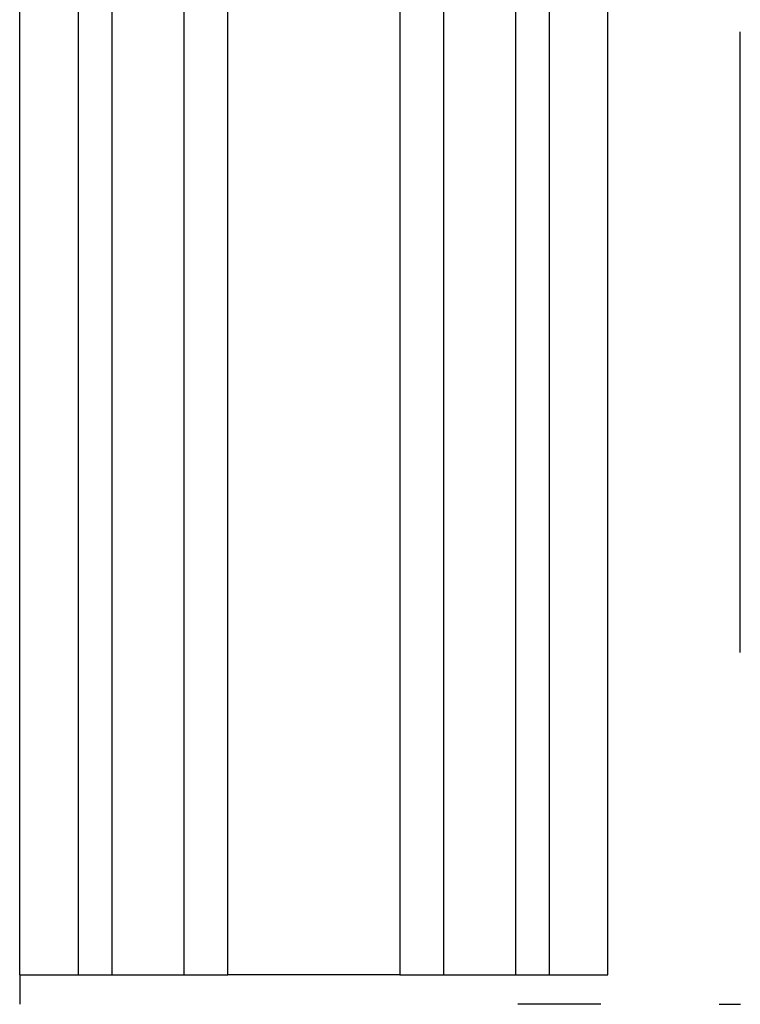
# Model space of a CAD drawing. Extents: x -84 to 147, y -90 to 62.
# Drawn here: x -65 to -62, y -23 to -19 of the extents above; entities that cross this region are included whole.
import ezdxf

# ---------------------------------------------------------------- set-up
doc = ezdxf.new("R2010")
doc.units = 0
doc.header["$LTSCALE"] = 0.25
doc.layers.get('0').update_dxf_attribs({"linetype": 'CONTINUOUS'})

msp = doc.modelspace()

# ---------------------------------------------------------------- linework, layer by layer
at = {"color": 7, "linetype": 'CONTINUOUS'}
for p, q in [((-64.6451, -22.478), (-64.6451, -18.578)), ((-64.4451, -22.478), (-64.4451, -18.578)), ((-64.3304, -22.478), (-64.3304, -18.578)), ((-64.0863, -22.478), (-64.0863, -18.578)), ((-63.938, -22.478), (-63.938, -18.578)), ((-63.3522, -18.578), (-63.3522, -22.478)), ((-63.2039, -18.578), (-63.2039, -22.478)), ((-62.9598, -18.578), (-62.9598, -22.478)), ((-62.8451, -18.578), (-62.8451, -22.478)), ((-62.6451, -22.478), (-62.6451, -18.578)), ((-62.1951, -21.3828), (-62.1951, -19.2733)), ((-64.6451, -22.478), (-64.6451, -22.578)), ((-64.4451, -22.478), (-64.3304, -22.478)), ((-64.0863, -22.478), (-63.938, -22.478)), ((-63.3522, -22.478), (-63.2039, -22.478)), ((-62.9598, -22.478), (-62.8451, -22.478))]:
    msp.add_line(p, q, dxfattribs=at)
at = {"color": 7}
for points in [[(-64.6451, -22.478, 0), (-64.6449, -22.478, 0), (-64.6448, -22.478, 0), (-64.6446, -22.478, 0), (-64.6445, -22.478, 0), (-64.6443, -22.478, 0), (-64.6441, -22.478, 0), (-64.644, -22.478, 0), (-64.6438, -22.478, 0), (-64.6436, -22.478, 0), (-64.6435, -22.478, 0), (-64.6433, -22.478, 0), (-64.6431, -22.478, 0), (-64.6429, -22.478, 0), (-64.6427, -22.478, 0), (-64.6426, -22.478, 0), (-64.6424, -22.478, 0), (-64.6422, -22.478, 0), (-64.642, -22.478, 0), (-64.6418, -22.478, 0), (-64.6416, -22.478, 0), (-64.6414, -22.478, 0), (-64.6412, -22.478, 0), (-64.641, -22.478, 0), (-64.6407, -22.478, 0), (-64.6405, -22.478, 0), (-64.6403, -22.478, 0), (-64.64, -22.478, 0), (-64.6398, -22.478, 0), (-64.6395, -22.478, 0), (-64.6393, -22.478, 0), (-64.639, -22.478, 0), (-64.6388, -22.478, 0), (-64.6385, -22.478, 0), (-64.6382, -22.478, 0), (-64.6379, -22.478, 0), (-64.6376, -22.478, 0), (-64.6373, -22.478, 0), (-64.637, -22.478, 0), (-64.6367, -22.478, 0), (-64.6363, -22.478, 0), (-64.636, -22.478, 0), (-64.6357, -22.478, 0), (-64.6353, -22.478, 0), (-64.6349, -22.478, 0), (-64.6346, -22.478, 0), (-64.6342, -22.478, 0), (-64.6338, -22.478, 0), (-64.6334, -22.478, 0), (-64.633, -22.478, 0), (-64.6325, -22.478, 0), (-64.6321, -22.478, 0), (-64.6317, -22.478, 0), (-64.6312, -22.478, 0), (-64.6307, -22.478, 0), (-64.6303, -22.478, 0), (-64.6298, -22.478, 0), (-64.6293, -22.478, 0), (-64.6287, -22.478, 0), (-64.6282, -22.478, 0), (-64.6277, -22.478, 0), (-64.6271, -22.478, 0), (-64.6266, -22.478, 0), (-64.626, -22.478, 0), (-64.6254, -22.478, 0), (-64.6248, -22.478, 0), (-64.6242, -22.478, 0), (-64.6236, -22.478, 0), (-64.6229, -22.478, 0), (-64.6223, -22.478, 0), (-64.6217, -22.478, 0), (-64.621, -22.478, 0), (-64.6203, -22.478, 0), (-64.6196, -22.478, 0), (-64.6189, -22.478, 0), (-64.6182, -22.478, 0), (-64.6175, -22.478, 0), (-64.6168, -22.478, 0), (-64.6161, -22.478, 0), (-64.6153, -22.478, 0), (-64.6146, -22.478, 0), (-64.6138, -22.478, 0), (-64.613, -22.478, 0), (-64.6123, -22.478, 0), (-64.6115, -22.478, 0), (-64.6107, -22.478, 0), (-64.6099, -22.478, 0), (-64.6091, -22.478, 0), (-64.6082, -22.478, 0), (-64.6074, -22.478, 0), (-64.6066, -22.478, 0), (-64.6057, -22.478, 0), (-64.6048, -22.478, 0), (-64.604, -22.478, 0), (-64.6031, -22.478, 0), (-64.6022, -22.478, 0), (-64.6013, -22.478, 0), (-64.6004, -22.478, 0), (-64.5995, -22.478, 0), (-64.5986, -22.478, 0), (-64.5977, -22.478, 0), (-64.5967, -22.478, 0), (-64.5958, -22.478, 0), (-64.5949, -22.478, 0), (-64.5939, -22.478, 0), (-64.5929, -22.478, 0), (-64.592, -22.478, 0), (-64.591, -22.478, 0), (-64.59, -22.478, 0), (-64.589, -22.478, 0), (-64.588, -22.478, 0), (-64.587, -22.478, 0), (-64.586, -22.478, 0), (-64.585, -22.478, 0), (-64.584, -22.478, 0), (-64.583, -22.478, 0), (-64.5819, -22.478, 0), (-64.5809, -22.478, 0), (-64.5798, -22.478, 0), (-64.5788, -22.478, 0), (-64.5777, -22.478, 0), (-64.5767, -22.478, 0), (-64.5756, -22.478, 0), (-64.5745, -22.478, 0), (-64.5734, -22.478, 0), (-64.5724, -22.478, 0), (-64.5713, -22.478, 0), (-64.5702, -22.478, 0), (-64.5691, -22.478, 0), (-64.568, -22.478, 0), (-64.5668, -22.478, 0), (-64.5657, -22.478, 0), (-64.5646, -22.478, 0), (-64.5635, -22.478, 0), (-64.5623, -22.478, 0), (-64.5612, -22.478, 0), (-64.56, -22.478, 0), (-64.5589, -22.478, 0), (-64.5577, -22.478, 0), (-64.5565, -22.478, 0), (-64.5554, -22.478, 0), (-64.5542, -22.478, 0), (-64.553, -22.478, 0), (-64.5518, -22.478, 0), (-64.5506, -22.478, 0), (-64.5495, -22.478, 0), (-64.5482, -22.478, 0), (-64.547, -22.478, 0), (-64.5458, -22.478, 0), (-64.5446, -22.478, 0), (-64.5434, -22.478, 0), (-64.5422, -22.478, 0), (-64.5409, -22.478, 0), (-64.5397, -22.478, 0), (-64.5385, -22.478, 0), (-64.5372, -22.478, 0), (-64.536, -22.478, 0), (-64.5347, -22.478, 0), (-64.5335, -22.478, 0), (-64.5322, -22.478, 0), (-64.5309, -22.478, 0), (-64.5297, -22.478, 0), (-64.5284, -22.478, 0), (-64.5271, -22.478, 0), (-64.5258, -22.478, 0), (-64.5246, -22.478, 0), (-64.5233, -22.478, 0), (-64.522, -22.478, 0), (-64.5207, -22.478, 0), (-64.5194, -22.478, 0), (-64.5181, -22.478, 0), (-64.5167, -22.478, 0), (-64.5154, -22.478, 0), (-64.5141, -22.478, 0), (-64.5128, -22.478, 0), (-64.5115, -22.478, 0), (-64.5101, -22.478, 0), (-64.5088, -22.478, 0), (-64.5075, -22.478, 0), (-64.5061, -22.478, 0), (-64.5048, -22.478, 0), (-64.5034, -22.478, 0), (-64.5021, -22.478, 0), (-64.5007, -22.478, 0), (-64.4994, -22.478, 0), (-64.498, -22.478, 0), (-64.4967, -22.478, 0), (-64.4953, -22.478, 0), (-64.494, -22.478, 0), (-64.4926, -22.478, 0), (-64.4912, -22.478, 0), (-64.4898, -22.478, 0), (-64.4885, -22.478, 0), (-64.4871, -22.478, 0), (-64.4857, -22.478, 0), (-64.4843, -22.478, 0), (-64.4829, -22.478, 0), (-64.4816, -22.478, 0), (-64.4802, -22.478, 0), (-64.4788, -22.478, 0), (-64.4774, -22.478, 0), (-64.476, -22.478, 0), (-64.4746, -22.478, 0), (-64.4732, -22.478, 0), (-64.4718, -22.478, 0), (-64.4704, -22.478, 0), (-64.469, -22.478, 0), (-64.4676, -22.478, 0), (-64.4662, -22.478, 0), (-64.4648, -22.478, 0), (-64.4634, -22.478, 0), (-64.462, -22.478, 0), (-64.4606, -22.478, 0), (-64.4592, -22.478, 0), (-64.4578, -22.478, 0), (-64.4564, -22.478, 0), (-64.455, -22.478, 0), (-64.4536, -22.478, 0), (-64.4522, -22.478, 0), (-64.4507, -22.478, 0), (-64.4493, -22.478, 0), (-64.4479, -22.478, 0), (-64.4465, -22.478, 0), (-64.4451, -22.478, 0)], [(-64.3304, -22.478, 0), (-64.3289, -22.478, 0), (-64.3274, -22.478, 0), (-64.3258, -22.478, 0), (-64.3243, -22.478, 0), (-64.3228, -22.478, 0), (-64.3213, -22.478, 0), (-64.3198, -22.478, 0), (-64.3183, -22.478, 0), (-64.3167, -22.478, 0), (-64.3152, -22.478, 0), (-64.3137, -22.478, 0), (-64.3122, -22.478, 0), (-64.3107, -22.478, 0), (-64.3092, -22.478, 0), (-64.3077, -22.478, 0), (-64.3061, -22.478, 0), (-64.3046, -22.478, 0), (-64.3031, -22.478, 0), (-64.3016, -22.478, 0), (-64.3001, -22.478, 0), (-64.2986, -22.478, 0), (-64.2971, -22.478, 0), (-64.2956, -22.478, 0), (-64.2941, -22.478, 0), (-64.2926, -22.478, 0), (-64.2911, -22.478, 0), (-64.2896, -22.478, 0), (-64.2881, -22.478, 0), (-64.2866, -22.478, 0), (-64.2851, -22.478, 0), (-64.2836, -22.478, 0), (-64.2821, -22.478, 0), (-64.2807, -22.478, 0), (-64.2792, -22.478, 0), (-64.2777, -22.478, 0), (-64.2762, -22.478, 0), (-64.2747, -22.478, 0), (-64.2733, -22.478, 0), (-64.2718, -22.478, 0), (-64.2703, -22.478, 0), (-64.2688, -22.478, 0), (-64.2674, -22.478, 0), (-64.2659, -22.478, 0), (-64.2644, -22.478, 0), (-64.263, -22.478, 0), (-64.2615, -22.478, 0), (-64.2601, -22.478, 0), (-64.2586, -22.478, 0), (-64.2572, -22.478, 0), (-64.2557, -22.478, 0), (-64.2543, -22.478, 0), (-64.2528, -22.478, 0), (-64.2514, -22.478, 0), (-64.25, -22.478, 0), (-64.2485, -22.478, 0), (-64.2471, -22.478, 0), (-64.2457, -22.478, 0), (-64.2443, -22.478, 0), (-64.2428, -22.478, 0), (-64.2414, -22.478, 0), (-64.24, -22.478, 0), (-64.2386, -22.478, 0), (-64.2372, -22.478, 0), (-64.2358, -22.478, 0), (-64.2344, -22.478, 0), (-64.233, -22.478, 0), (-64.2316, -22.478, 0), (-64.2302, -22.478, 0), (-64.2288, -22.478, 0), (-64.2275, -22.478, 0), (-64.2261, -22.478, 0), (-64.2247, -22.478, 0), (-64.2233, -22.478, 0), (-64.222, -22.478, 0), (-64.2206, -22.478, 0), (-64.2193, -22.478, 0), (-64.2179, -22.478, 0), (-64.2166, -22.478, 0), (-64.2152, -22.478, 0), (-64.2139, -22.478, 0), (-64.2125, -22.478, 0), (-64.2112, -22.478, 0), (-64.2099, -22.478, 0), (-64.2086, -22.478, 0), (-64.2072, -22.478, 0), (-64.2059, -22.478, 0), (-64.2046, -22.478, 0), (-64.2033, -22.478, 0), (-64.202, -22.478, 0), (-64.2007, -22.478, 0), (-64.1994, -22.478, 0), (-64.1981, -22.478, 0), (-64.1968, -22.478, 0), (-64.1956, -22.478, 0), (-64.1943, -22.478, 0), (-64.193, -22.478, 0), (-64.1917, -22.478, 0), (-64.1905, -22.478, 0), (-64.1892, -22.478, 0), (-64.188, -22.478, 0), (-64.1867, -22.478, 0), (-64.1855, -22.478, 0), (-64.1842, -22.478, 0), (-64.183, -22.478, 0), (-64.1818, -22.478, 0), (-64.1806, -22.478, 0), (-64.1793, -22.478, 0), (-64.1781, -22.478, 0), (-64.1769, -22.478, 0), (-64.1757, -22.478, 0), (-64.1745, -22.478, 0), (-64.1733, -22.478, 0), (-64.1721, -22.478, 0), (-64.1709, -22.478, 0), (-64.1698, -22.478, 0), (-64.1686, -22.478, 0), (-64.1674, -22.478, 0), (-64.1663, -22.478, 0), (-64.1651, -22.478, 0), (-64.164, -22.478, 0), (-64.1628, -22.478, 0), (-64.1617, -22.478, 0), (-64.1606, -22.478, 0), (-64.1594, -22.478, 0), (-64.1583, -22.478, 0), (-64.1572, -22.478, 0), (-64.1561, -22.478, 0), (-64.155, -22.478, 0), (-64.1539, -22.478, 0), (-64.1528, -22.478, 0), (-64.1517, -22.478, 0), (-64.1507, -22.478, 0), (-64.1496, -22.478, 0), (-64.1486, -22.478, 0), (-64.1475, -22.478, 0), (-64.1465, -22.478, 0), (-64.1454, -22.478, 0), (-64.1444, -22.478, 0), (-64.1434, -22.478, 0), (-64.1424, -22.478, 0), (-64.1414, -22.478, 0), (-64.1404, -22.478, 0), (-64.1394, -22.478, 0), (-64.1384, -22.478, 0), (-64.1374, -22.478, 0), (-64.1365, -22.478, 0), (-64.1355, -22.478, 0), (-64.1346, -22.478, 0), (-64.1336, -22.478, 0), (-64.1327, -22.478, 0), (-64.1318, -22.478, 0), (-64.1309, -22.478, 0), (-64.1299, -22.478, 0), (-64.1291, -22.478, 0), (-64.1282, -22.478, 0), (-64.1273, -22.478, 0), (-64.1264, -22.478, 0), (-64.1256, -22.478, 0), (-64.1247, -22.478, 0), (-64.1239, -22.478, 0), (-64.1231, -22.478, 0), (-64.1222, -22.478, 0), (-64.1214, -22.478, 0), (-64.1206, -22.478, 0), (-64.1198, -22.478, 0), (-64.1191, -22.478, 0), (-64.1183, -22.478, 0), (-64.1175, -22.478, 0), (-64.1168, -22.478, 0), (-64.116, -22.478, 0), (-64.1153, -22.478, 0), (-64.1146, -22.478, 0), (-64.1139, -22.478, 0), (-64.1132, -22.478, 0), (-64.1125, -22.478, 0), (-64.1118, -22.478, 0), (-64.1111, -22.478, 0), (-64.1105, -22.478, 0), (-64.1098, -22.478, 0), (-64.1092, -22.478, 0), (-64.1085, -22.478, 0), (-64.1079, -22.478, 0), (-64.1073, -22.478, 0), (-64.1066, -22.478, 0), (-64.106, -22.478, 0), (-64.1054, -22.478, 0), (-64.1048, -22.478, 0), (-64.1042, -22.478, 0), (-64.1037, -22.478, 0), (-64.1031, -22.478, 0), (-64.1025, -22.478, 0), (-64.1019, -22.478, 0), (-64.1014, -22.478, 0), (-64.1008, -22.478, 0), (-64.1003, -22.478, 0), (-64.0997, -22.478, 0), (-64.0992, -22.478, 0), (-64.0987, -22.478, 0), (-64.0981, -22.478, 0), (-64.0976, -22.478, 0), (-64.0971, -22.478, 0), (-64.0966, -22.478, 0), (-64.096, -22.478, 0), (-64.0955, -22.478, 0), (-64.095, -22.478, 0), (-64.0945, -22.478, 0), (-64.094, -22.478, 0), (-64.0935, -22.478, 0), (-64.093, -22.478, 0), (-64.0926, -22.478, 0), (-64.0921, -22.478, 0), (-64.0916, -22.478, 0), (-64.0911, -22.478, 0), (-64.0906, -22.478, 0), (-64.0901, -22.478, 0), (-64.0896, -22.478, 0), (-64.0892, -22.478, 0), (-64.0887, -22.478, 0), (-64.0882, -22.478, 0), (-64.0877, -22.478, 0), (-64.0873, -22.478, 0), (-64.0868, -22.478, 0), (-64.0863, -22.478, 0)], [(-63.6451, -22.478, 0), (-63.6469, -22.478, 0), (-63.6487, -22.478, 0), (-63.6506, -22.478, 0), (-63.6524, -22.478, 0), (-63.6542, -22.478, 0), (-63.656, -22.478, 0), (-63.6579, -22.478, 0), (-63.6597, -22.478, 0), (-63.6615, -22.478, 0), (-63.6633, -22.478, 0), (-63.6651, -22.478, 0), (-63.6669, -22.478, 0), (-63.6688, -22.478, 0), (-63.6706, -22.478, 0), (-63.6724, -22.478, 0), (-63.6742, -22.478, 0), (-63.676, -22.478, 0), (-63.6778, -22.478, 0), (-63.6796, -22.478, 0), (-63.6814, -22.478, 0), (-63.6832, -22.478, 0), (-63.6851, -22.478, 0), (-63.6869, -22.478, 0), (-63.6887, -22.478, 0), (-63.6905, -22.478, 0), (-63.6923, -22.478, 0), (-63.6941, -22.478, 0), (-63.6958, -22.478, 0), (-63.6976, -22.478, 0), (-63.6994, -22.478, 0), (-63.7012, -22.478, 0), (-63.703, -22.478, 0), (-63.7048, -22.478, 0), (-63.7066, -22.478, 0), (-63.7084, -22.478, 0), (-63.7101, -22.478, 0), (-63.7119, -22.478, 0), (-63.7137, -22.478, 0), (-63.7154, -22.478, 0), (-63.7172, -22.478, 0), (-63.719, -22.478, 0), (-63.7207, -22.478, 0), (-63.7225, -22.478, 0), (-63.7243, -22.478, 0), (-63.726, -22.478, 0), (-63.7278, -22.478, 0), (-63.7295, -22.478, 0), (-63.7312, -22.478, 0), (-63.733, -22.478, 0), (-63.7347, -22.478, 0), (-63.7365, -22.478, 0), (-63.7382, -22.478, 0), (-63.7399, -22.478, 0), (-63.7416, -22.478, 0), (-63.7433, -22.478, 0), (-63.7451, -22.478, 0), (-63.7468, -22.478, 0), (-63.7485, -22.478, 0), (-63.7502, -22.478, 0), (-63.7519, -22.478, 0), (-63.7536, -22.478, 0), (-63.7553, -22.478, 0), (-63.7569, -22.478, 0), (-63.7586, -22.478, 0), (-63.7603, -22.478, 0), (-63.762, -22.478, 0), (-63.7636, -22.478, 0), (-63.7653, -22.478, 0), (-63.767, -22.478, 0), (-63.7686, -22.478, 0), (-63.7703, -22.478, 0), (-63.7719, -22.478, 0), (-63.7736, -22.478, 0), (-63.7752, -22.478, 0), (-63.7768, -22.478, 0), (-63.7785, -22.478, 0), (-63.7801, -22.478, 0), (-63.7817, -22.478, 0), (-63.7833, -22.478, 0), (-63.7849, -22.478, 0), (-63.7865, -22.478, 0), (-63.7881, -22.478, 0), (-63.7897, -22.478, 0), (-63.7913, -22.478, 0), (-63.7929, -22.478, 0), (-63.7945, -22.478, 0), (-63.7961, -22.478, 0), (-63.7976, -22.478, 0), (-63.7992, -22.478, 0), (-63.8007, -22.478, 0), (-63.8023, -22.478, 0), (-63.8038, -22.478, 0), (-63.8054, -22.478, 0), (-63.8069, -22.478, 0), (-63.8085, -22.478, 0), (-63.81, -22.478, 0), (-63.8115, -22.478, 0), (-63.813, -22.478, 0), (-63.8145, -22.478, 0), (-63.816, -22.478, 0), (-63.8175, -22.478, 0), (-63.819, -22.478, 0), (-63.8205, -22.478, 0), (-63.822, -22.478, 0), (-63.8235, -22.478, 0), (-63.8249, -22.478, 0), (-63.8264, -22.478, 0), (-63.8278, -22.478, 0), (-63.8293, -22.478, 0), (-63.8307, -22.478, 0), (-63.8322, -22.478, 0), (-63.8336, -22.478, 0), (-63.835, -22.478, 0), (-63.8364, -22.478, 0), (-63.8379, -22.478, 0), (-63.8393, -22.478, 0), (-63.8407, -22.478, 0), (-63.8421, -22.478, 0), (-63.8434, -22.478, 0), (-63.8448, -22.478, 0), (-63.8462, -22.478, 0), (-63.8476, -22.478, 0), (-63.8489, -22.478, 0), (-63.8503, -22.478, 0), (-63.8516, -22.478, 0), (-63.8529, -22.478, 0), (-63.8543, -22.478, 0), (-63.8556, -22.478, 0), (-63.8569, -22.478, 0), (-63.8582, -22.478, 0), (-63.8595, -22.478, 0), (-63.8608, -22.478, 0), (-63.8621, -22.478, 0), (-63.8633, -22.478, 0), (-63.8646, -22.478, 0), (-63.8658, -22.478, 0), (-63.8671, -22.478, 0), (-63.8683, -22.478, 0), (-63.8695, -22.478, 0), (-63.8707, -22.478, 0), (-63.8719, -22.478, 0), (-63.8731, -22.478, 0), (-63.8743, -22.478, 0), (-63.8755, -22.478, 0), (-63.8767, -22.478, 0), (-63.8778, -22.478, 0), (-63.879, -22.478, 0), (-63.8801, -22.478, 0), (-63.8812, -22.478, 0), (-63.8824, -22.478, 0), (-63.8835, -22.478, 0), (-63.8846, -22.478, 0), (-63.8856, -22.478, 0), (-63.8867, -22.478, 0), (-63.8878, -22.478, 0), (-63.8888, -22.478, 0), (-63.8899, -22.478, 0), (-63.8909, -22.478, 0), (-63.8919, -22.478, 0), (-63.8929, -22.478, 0), (-63.8939, -22.478, 0), (-63.8949, -22.478, 0), (-63.8959, -22.478, 0), (-63.8968, -22.478, 0), (-63.8978, -22.478, 0), (-63.8987, -22.478, 0), (-63.8996, -22.478, 0), (-63.9006, -22.478, 0), (-63.9014, -22.478, 0), (-63.9023, -22.478, 0), (-63.9032, -22.478, 0), (-63.9041, -22.478, 0), (-63.9049, -22.478, 0), (-63.9058, -22.478, 0), (-63.9066, -22.478, 0), (-63.9074, -22.478, 0), (-63.9082, -22.478, 0), (-63.909, -22.478, 0), (-63.9098, -22.478, 0), (-63.9106, -22.478, 0), (-63.9114, -22.478, 0), (-63.9121, -22.478, 0), (-63.9129, -22.478, 0), (-63.9136, -22.478, 0), (-63.9143, -22.478, 0), (-63.9151, -22.478, 0), (-63.9158, -22.478, 0), (-63.9165, -22.478, 0), (-63.9172, -22.478, 0), (-63.9179, -22.478, 0), (-63.9186, -22.478, 0), (-63.9193, -22.478, 0), (-63.9199, -22.478, 0), (-63.9206, -22.478, 0), (-63.9213, -22.478, 0), (-63.9219, -22.478, 0), (-63.9226, -22.478, 0), (-63.9232, -22.478, 0), (-63.9238, -22.478, 0), (-63.9245, -22.478, 0), (-63.9251, -22.478, 0), (-63.9257, -22.478, 0), (-63.9263, -22.478, 0), (-63.9269, -22.478, 0), (-63.9275, -22.478, 0), (-63.9281, -22.478, 0), (-63.9287, -22.478, 0), (-63.9293, -22.478, 0), (-63.9299, -22.478, 0), (-63.9305, -22.478, 0), (-63.9311, -22.478, 0), (-63.9317, -22.478, 0), (-63.9323, -22.478, 0), (-63.9328, -22.478, 0), (-63.9334, -22.478, 0), (-63.934, -22.478, 0), (-63.9346, -22.478, 0), (-63.9351, -22.478, 0), (-63.9357, -22.478, 0), (-63.9363, -22.478, 0), (-63.9369, -22.478, 0), (-63.9374, -22.478, 0), (-63.938, -22.478, 0)], [(-63.3522, -22.478, 0), (-63.3528, -22.478, 0), (-63.3534, -22.478, 0), (-63.3539, -22.478, 0), (-63.3545, -22.478, 0), (-63.3551, -22.478, 0), (-63.3556, -22.478, 0), (-63.3562, -22.478, 0), (-63.3568, -22.478, 0), (-63.3574, -22.478, 0), (-63.3579, -22.478, 0), (-63.3585, -22.478, 0), (-63.3591, -22.478, 0), (-63.3597, -22.478, 0), (-63.3603, -22.478, 0), (-63.3609, -22.478, 0), (-63.3615, -22.478, 0), (-63.3621, -22.478, 0), (-63.3627, -22.478, 0), (-63.3633, -22.478, 0), (-63.3639, -22.478, 0), (-63.3645, -22.478, 0), (-63.3651, -22.478, 0), (-63.3658, -22.478, 0), (-63.3664, -22.478, 0), (-63.367, -22.478, 0), (-63.3677, -22.478, 0), (-63.3683, -22.478, 0), (-63.369, -22.478, 0), (-63.3696, -22.478, 0), (-63.3703, -22.478, 0), (-63.371, -22.478, 0), (-63.3716, -22.478, 0), (-63.3723, -22.478, 0), (-63.373, -22.478, 0), (-63.3737, -22.478, 0), (-63.3744, -22.478, 0), (-63.3751, -22.478, 0), (-63.3759, -22.478, 0), (-63.3766, -22.478, 0), (-63.3773, -22.478, 0), (-63.3781, -22.478, 0), (-63.3789, -22.478, 0), (-63.3796, -22.478, 0), (-63.3804, -22.478, 0), (-63.3812, -22.478, 0), (-63.382, -22.478, 0), (-63.3828, -22.478, 0), (-63.3836, -22.478, 0), (-63.3844, -22.478, 0), (-63.3853, -22.478, 0), (-63.3861, -22.478, 0), (-63.387, -22.478, 0), (-63.3879, -22.478, 0), (-63.3888, -22.478, 0), (-63.3897, -22.478, 0), (-63.3906, -22.478, 0), (-63.3915, -22.478, 0), (-63.3924, -22.478, 0), (-63.3934, -22.478, 0), (-63.3943, -22.478, 0), (-63.3953, -22.478, 0), (-63.3963, -22.478, 0), (-63.3973, -22.478, 0), (-63.3983, -22.478, 0), (-63.3993, -22.478, 0), (-63.4003, -22.478, 0), (-63.4014, -22.478, 0), (-63.4024, -22.478, 0), (-63.4035, -22.478, 0), (-63.4046, -22.478, 0), (-63.4057, -22.478, 0), (-63.4068, -22.478, 0), (-63.4079, -22.478, 0), (-63.409, -22.478, 0), (-63.4101, -22.478, 0), (-63.4112, -22.478, 0), (-63.4124, -22.478, 0), (-63.4135, -22.478, 0), (-63.4147, -22.478, 0), (-63.4159, -22.478, 0), (-63.4171, -22.478, 0), (-63.4183, -22.478, 0), (-63.4195, -22.478, 0), (-63.4207, -22.478, 0), (-63.4219, -22.478, 0), (-63.4231, -22.478, 0), (-63.4244, -22.478, 0), (-63.4256, -22.478, 0), (-63.4269, -22.478, 0), (-63.4282, -22.478, 0), (-63.4294, -22.478, 0), (-63.4307, -22.478, 0), (-63.432, -22.478, 0), (-63.4333, -22.478, 0), (-63.4346, -22.478, 0), (-63.436, -22.478, 0), (-63.4373, -22.478, 0), (-63.4386, -22.478, 0), (-63.44, -22.478, 0), (-63.4413, -22.478, 0), (-63.4427, -22.478, 0), (-63.444, -22.478, 0), (-63.4454, -22.478, 0), (-63.4468, -22.478, 0), (-63.4482, -22.478, 0), (-63.4496, -22.478, 0), (-63.4509, -22.478, 0), (-63.4524, -22.478, 0), (-63.4538, -22.478, 0), (-63.4552, -22.478, 0), (-63.4566, -22.478, 0), (-63.458, -22.478, 0), (-63.4595, -22.478, 0), (-63.4609, -22.478, 0), (-63.4624, -22.478, 0), (-63.4638, -22.478, 0), (-63.4653, -22.478, 0), (-63.4668, -22.478, 0), (-63.4682, -22.478, 0), (-63.4697, -22.478, 0), (-63.4712, -22.478, 0), (-63.4727, -22.478, 0), (-63.4742, -22.478, 0), (-63.4757, -22.478, 0), (-63.4772, -22.478, 0), (-63.4787, -22.478, 0), (-63.4802, -22.478, 0), (-63.4818, -22.478, 0), (-63.4833, -22.478, 0), (-63.4848, -22.478, 0), (-63.4864, -22.478, 0), (-63.4879, -22.478, 0), (-63.4895, -22.478, 0), (-63.491, -22.478, 0), (-63.4926, -22.478, 0), (-63.4942, -22.478, 0), (-63.4957, -22.478, 0), (-63.4973, -22.478, 0), (-63.4989, -22.478, 0), (-63.5005, -22.478, 0), (-63.5021, -22.478, 0), (-63.5037, -22.478, 0), (-63.5053, -22.478, 0), (-63.5069, -22.478, 0), (-63.5085, -22.478, 0), (-63.5101, -22.478, 0), (-63.5118, -22.478, 0), (-63.5134, -22.478, 0), (-63.515, -22.478, 0), (-63.5166, -22.478, 0), (-63.5183, -22.478, 0), (-63.5199, -22.478, 0), (-63.5216, -22.478, 0), (-63.5232, -22.478, 0), (-63.5249, -22.478, 0), (-63.5266, -22.478, 0), (-63.5282, -22.478, 0), (-63.5299, -22.478, 0), (-63.5316, -22.478, 0), (-63.5333, -22.478, 0), (-63.535, -22.478, 0), (-63.5366, -22.478, 0), (-63.5383, -22.478, 0), (-63.54, -22.478, 0), (-63.5417, -22.478, 0), (-63.5434, -22.478, 0), (-63.5452, -22.478, 0), (-63.5469, -22.478, 0), (-63.5486, -22.478, 0), (-63.5503, -22.478, 0), (-63.552, -22.478, 0), (-63.5538, -22.478, 0), (-63.5555, -22.478, 0), (-63.5572, -22.478, 0), (-63.559, -22.478, 0), (-63.5607, -22.478, 0), (-63.5625, -22.478, 0), (-63.5642, -22.478, 0), (-63.566, -22.478, 0), (-63.5677, -22.478, 0), (-63.5695, -22.478, 0), (-63.5712, -22.478, 0), (-63.573, -22.478, 0), (-63.5748, -22.478, 0), (-63.5765, -22.478, 0), (-63.5783, -22.478, 0), (-63.5801, -22.478, 0), (-63.5819, -22.478, 0), (-63.5836, -22.478, 0), (-63.5854, -22.478, 0), (-63.5872, -22.478, 0), (-63.589, -22.478, 0), (-63.5908, -22.478, 0), (-63.5926, -22.478, 0), (-63.5944, -22.478, 0), (-63.5962, -22.478, 0), (-63.598, -22.478, 0), (-63.5998, -22.478, 0), (-63.6016, -22.478, 0), (-63.6034, -22.478, 0), (-63.6052, -22.478, 0), (-63.607, -22.478, 0), (-63.6088, -22.478, 0), (-63.6106, -22.478, 0), (-63.6124, -22.478, 0), (-63.6142, -22.478, 0), (-63.616, -22.478, 0), (-63.6178, -22.478, 0), (-63.6196, -22.478, 0), (-63.6215, -22.478, 0), (-63.6233, -22.478, 0), (-63.6251, -22.478, 0), (-63.6269, -22.478, 0), (-63.6287, -22.478, 0), (-63.6305, -22.478, 0), (-63.6324, -22.478, 0), (-63.6342, -22.478, 0), (-63.636, -22.478, 0), (-63.6378, -22.478, 0), (-63.6396, -22.478, 0), (-63.6415, -22.478, 0), (-63.6433, -22.478, 0), (-63.6451, -22.478, 0)], [(-63.2039, -22.478, 0), (-63.2034, -22.478, 0), (-63.2029, -22.478, 0), (-63.2025, -22.478, 0), (-63.202, -22.478, 0), (-63.2015, -22.478, 0), (-63.201, -22.478, 0), (-63.2006, -22.478, 0), (-63.2001, -22.478, 0), (-63.1996, -22.478, 0), (-63.1991, -22.478, 0), (-63.1986, -22.478, 0), (-63.1982, -22.478, 0), (-63.1977, -22.478, 0), (-63.1972, -22.478, 0), (-63.1967, -22.478, 0), (-63.1962, -22.478, 0), (-63.1957, -22.478, 0), (-63.1952, -22.478, 0), (-63.1947, -22.478, 0), (-63.1942, -22.478, 0), (-63.1937, -22.478, 0), (-63.1931, -22.478, 0), (-63.1926, -22.478, 0), (-63.1921, -22.478, 0), (-63.1916, -22.478, 0), (-63.191, -22.478, 0), (-63.1905, -22.478, 0), (-63.1899, -22.478, 0), (-63.1894, -22.478, 0), (-63.1888, -22.478, 0), (-63.1883, -22.478, 0), (-63.1877, -22.478, 0), (-63.1871, -22.478, 0), (-63.1866, -22.478, 0), (-63.186, -22.478, 0), (-63.1854, -22.478, 0), (-63.1848, -22.478, 0), (-63.1842, -22.478, 0), (-63.1836, -22.478, 0), (-63.183, -22.478, 0), (-63.1823, -22.478, 0), (-63.1817, -22.478, 0), (-63.1811, -22.478, 0), (-63.1804, -22.478, 0), (-63.1798, -22.478, 0), (-63.1791, -22.478, 0), (-63.1784, -22.478, 0), (-63.1777, -22.478, 0), (-63.177, -22.478, 0), (-63.1763, -22.478, 0), (-63.1756, -22.478, 0), (-63.1749, -22.478, 0), (-63.1742, -22.478, 0), (-63.1734, -22.478, 0), (-63.1727, -22.478, 0), (-63.1719, -22.478, 0), (-63.1712, -22.478, 0), (-63.1704, -22.478, 0), (-63.1696, -22.478, 0), (-63.1688, -22.478, 0), (-63.168, -22.478, 0), (-63.1672, -22.478, 0), (-63.1663, -22.478, 0), (-63.1655, -22.478, 0), (-63.1646, -22.478, 0), (-63.1638, -22.478, 0), (-63.1629, -22.478, 0), (-63.162, -22.478, 0), (-63.1612, -22.478, 0), (-63.1603, -22.478, 0), (-63.1594, -22.478, 0), (-63.1584, -22.478, 0), (-63.1575, -22.478, 0), (-63.1566, -22.478, 0), (-63.1557, -22.478, 0), (-63.1547, -22.478, 0), (-63.1538, -22.478, 0), (-63.1528, -22.478, 0), (-63.1518, -22.478, 0), (-63.1508, -22.478, 0), (-63.1499, -22.478, 0), (-63.1489, -22.478, 0), (-63.1479, -22.478, 0), (-63.1468, -22.478, 0), (-63.1458, -22.478, 0), (-63.1448, -22.478, 0), (-63.1438, -22.478, 0), (-63.1427, -22.478, 0), (-63.1417, -22.478, 0), (-63.1406, -22.478, 0), (-63.1395, -22.478, 0), (-63.1385, -22.478, 0), (-63.1374, -22.478, 0), (-63.1363, -22.478, 0), (-63.1352, -22.478, 0), (-63.1341, -22.478, 0), (-63.133, -22.478, 0), (-63.1319, -22.478, 0), (-63.1308, -22.478, 0), (-63.1297, -22.478, 0), (-63.1285, -22.478, 0), (-63.1274, -22.478, 0), (-63.1262, -22.478, 0), (-63.1251, -22.478, 0), (-63.1239, -22.478, 0), (-63.1228, -22.478, 0), (-63.1216, -22.478, 0), (-63.1204, -22.478, 0), (-63.1193, -22.478, 0), (-63.1181, -22.478, 0), (-63.1169, -22.478, 0), (-63.1157, -22.478, 0), (-63.1145, -22.478, 0), (-63.1133, -22.478, 0), (-63.1121, -22.478, 0), (-63.1109, -22.478, 0), (-63.1097, -22.478, 0), (-63.1084, -22.478, 0), (-63.1072, -22.478, 0), (-63.106, -22.478, 0), (-63.1047, -22.478, 0), (-63.1035, -22.478, 0), (-63.1022, -22.478, 0), (-63.101, -22.478, 0), (-63.0997, -22.478, 0), (-63.0985, -22.478, 0), (-63.0972, -22.478, 0), (-63.0959, -22.478, 0), (-63.0947, -22.478, 0), (-63.0934, -22.478, 0), (-63.0921, -22.478, 0), (-63.0908, -22.478, 0), (-63.0895, -22.478, 0), (-63.0882, -22.478, 0), (-63.0869, -22.478, 0), (-63.0856, -22.478, 0), (-63.0843, -22.478, 0), (-63.083, -22.478, 0), (-63.0817, -22.478, 0), (-63.0803, -22.478, 0), (-63.079, -22.478, 0), (-63.0777, -22.478, 0), (-63.0763, -22.478, 0), (-63.075, -22.478, 0), (-63.0737, -22.478, 0), (-63.0723, -22.478, 0), (-63.071, -22.478, 0), (-63.0696, -22.478, 0), (-63.0682, -22.478, 0), (-63.0669, -22.478, 0), (-63.0655, -22.478, 0), (-63.0641, -22.478, 0), (-63.0628, -22.478, 0), (-63.0614, -22.478, 0), (-63.06, -22.478, 0), (-63.0586, -22.478, 0), (-63.0572, -22.478, 0), (-63.0558, -22.478, 0), (-63.0544, -22.478, 0), (-63.053, -22.478, 0), (-63.0516, -22.478, 0), (-63.0502, -22.478, 0), (-63.0488, -22.478, 0), (-63.0474, -22.478, 0), (-63.046, -22.478, 0), (-63.0445, -22.478, 0), (-63.0431, -22.478, 0), (-63.0417, -22.478, 0), (-63.0403, -22.478, 0), (-63.0388, -22.478, 0), (-63.0374, -22.478, 0), (-63.0359, -22.478, 0), (-63.0345, -22.478, 0), (-63.0331, -22.478, 0), (-63.0316, -22.478, 0), (-63.0302, -22.478, 0), (-63.0287, -22.478, 0), (-63.0272, -22.478, 0), (-63.0258, -22.478, 0), (-63.0243, -22.478, 0), (-63.0228, -22.478, 0), (-63.0214, -22.478, 0), (-63.0199, -22.478, 0), (-63.0184, -22.478, 0), (-63.017, -22.478, 0), (-63.0155, -22.478, 0), (-63.014, -22.478, 0), (-63.0125, -22.478, 0), (-63.011, -22.478, 0), (-63.0096, -22.478, 0), (-63.0081, -22.478, 0), (-63.0066, -22.478, 0), (-63.0051, -22.478, 0), (-63.0036, -22.478, 0), (-63.0021, -22.478, 0), (-63.0006, -22.478, 0), (-62.9991, -22.478, 0), (-62.9976, -22.478, 0), (-62.9961, -22.478, 0), (-62.9946, -22.478, 0), (-62.9931, -22.478, 0), (-62.9916, -22.478, 0), (-62.9901, -22.478, 0), (-62.9886, -22.478, 0), (-62.9871, -22.478, 0), (-62.9856, -22.478, 0), (-62.9841, -22.478, 0), (-62.9826, -22.478, 0), (-62.981, -22.478, 0), (-62.9795, -22.478, 0), (-62.978, -22.478, 0), (-62.9765, -22.478, 0), (-62.975, -22.478, 0), (-62.9735, -22.478, 0), (-62.972, -22.478, 0), (-62.9704, -22.478, 0), (-62.9689, -22.478, 0), (-62.9674, -22.478, 0), (-62.9659, -22.478, 0), (-62.9644, -22.478, 0), (-62.9629, -22.478, 0), (-62.9613, -22.478, 0), (-62.9598, -22.478, 0)], [(-62.8451, -22.478, 0), (-62.8437, -22.478, 0), (-62.8423, -22.478, 0), (-62.8409, -22.478, 0), (-62.8395, -22.478, 0), (-62.8381, -22.478, 0), (-62.8366, -22.478, 0), (-62.8352, -22.478, 0), (-62.8338, -22.478, 0), (-62.8324, -22.478, 0), (-62.831, -22.478, 0), (-62.8296, -22.478, 0), (-62.8282, -22.478, 0), (-62.8268, -22.478, 0), (-62.8254, -22.478, 0), (-62.824, -22.478, 0), (-62.8226, -22.478, 0), (-62.8212, -22.478, 0), (-62.8198, -22.478, 0), (-62.8184, -22.478, 0), (-62.817, -22.478, 0), (-62.8156, -22.478, 0), (-62.8142, -22.478, 0), (-62.8128, -22.478, 0), (-62.8114, -22.478, 0), (-62.81, -22.478, 0), (-62.8087, -22.478, 0), (-62.8073, -22.478, 0), (-62.8059, -22.478, 0), (-62.8045, -22.478, 0), (-62.8031, -22.478, 0), (-62.8017, -22.478, 0), (-62.8004, -22.478, 0), (-62.799, -22.478, 0), (-62.7976, -22.478, 0), (-62.7963, -22.478, 0), (-62.7949, -22.478, 0), (-62.7935, -22.478, 0), (-62.7922, -22.478, 0), (-62.7908, -22.478, 0), (-62.7895, -22.478, 0), (-62.7881, -22.478, 0), (-62.7868, -22.478, 0), (-62.7854, -22.478, 0), (-62.7841, -22.478, 0), (-62.7827, -22.478, 0), (-62.7814, -22.478, 0), (-62.7801, -22.478, 0), (-62.7787, -22.478, 0), (-62.7774, -22.478, 0), (-62.7761, -22.478, 0), (-62.7748, -22.478, 0), (-62.7735, -22.478, 0), (-62.7722, -22.478, 0), (-62.7708, -22.478, 0), (-62.7695, -22.478, 0), (-62.7682, -22.478, 0), (-62.767, -22.478, 0), (-62.7657, -22.478, 0), (-62.7644, -22.478, 0), (-62.7631, -22.478, 0), (-62.7618, -22.478, 0), (-62.7605, -22.478, 0), (-62.7593, -22.478, 0), (-62.758, -22.478, 0), (-62.7567, -22.478, 0), (-62.7555, -22.478, 0), (-62.7542, -22.478, 0), (-62.753, -22.478, 0), (-62.7517, -22.478, 0), (-62.7505, -22.478, 0), (-62.7493, -22.478, 0), (-62.748, -22.478, 0), (-62.7468, -22.478, 0), (-62.7456, -22.478, 0), (-62.7444, -22.478, 0), (-62.7432, -22.478, 0), (-62.742, -22.478, 0), (-62.7408, -22.478, 0), (-62.7396, -22.478, 0), (-62.7384, -22.478, 0), (-62.7372, -22.478, 0), (-62.736, -22.478, 0), (-62.7348, -22.478, 0), (-62.7337, -22.478, 0), (-62.7325, -22.478, 0), (-62.7313, -22.478, 0), (-62.7302, -22.478, 0), (-62.729, -22.478, 0), (-62.7279, -22.478, 0), (-62.7268, -22.478, 0), (-62.7256, -22.478, 0), (-62.7245, -22.478, 0), (-62.7234, -22.478, 0), (-62.7223, -22.478, 0), (-62.7212, -22.478, 0), (-62.72, -22.478, 0), (-62.7189, -22.478, 0), (-62.7179, -22.478, 0), (-62.7168, -22.478, 0), (-62.7157, -22.478, 0), (-62.7146, -22.478, 0), (-62.7135, -22.478, 0), (-62.7125, -22.478, 0), (-62.7114, -22.478, 0), (-62.7104, -22.478, 0), (-62.7093, -22.478, 0), (-62.7083, -22.478, 0), (-62.7073, -22.478, 0), (-62.7062, -22.478, 0), (-62.7052, -22.478, 0), (-62.7042, -22.478, 0), (-62.7032, -22.478, 0), (-62.7022, -22.478, 0), (-62.7012, -22.478, 0), (-62.7002, -22.478, 0), (-62.6992, -22.478, 0), (-62.6982, -22.478, 0), (-62.6973, -22.478, 0), (-62.6963, -22.478, 0), (-62.6954, -22.478, 0), (-62.6944, -22.478, 0), (-62.6935, -22.478, 0), (-62.6925, -22.478, 0), (-62.6916, -22.478, 0), (-62.6907, -22.478, 0), (-62.6898, -22.478, 0), (-62.6889, -22.478, 0), (-62.688, -22.478, 0), (-62.6871, -22.478, 0), (-62.6862, -22.478, 0), (-62.6854, -22.478, 0), (-62.6845, -22.478, 0), (-62.6837, -22.478, 0), (-62.6828, -22.478, 0), (-62.682, -22.478, 0), (-62.6812, -22.478, 0), (-62.6803, -22.478, 0), (-62.6795, -22.478, 0), (-62.6787, -22.478, 0), (-62.6779, -22.478, 0), (-62.6772, -22.478, 0), (-62.6764, -22.478, 0), (-62.6756, -22.478, 0), (-62.6749, -22.478, 0), (-62.6741, -22.478, 0), (-62.6734, -22.478, 0), (-62.6727, -22.478, 0), (-62.672, -22.478, 0), (-62.6713, -22.478, 0), (-62.6706, -22.478, 0), (-62.6699, -22.478, 0), (-62.6692, -22.478, 0), (-62.6686, -22.478, 0), (-62.6679, -22.478, 0), (-62.6673, -22.478, 0), (-62.6666, -22.478, 0), (-62.666, -22.478, 0), (-62.6654, -22.478, 0), (-62.6648, -22.478, 0), (-62.6642, -22.478, 0), (-62.6637, -22.478, 0), (-62.6631, -22.478, 0), (-62.6625, -22.478, 0), (-62.662, -22.478, 0), (-62.6615, -22.478, 0), (-62.661, -22.478, 0), (-62.6605, -22.478, 0), (-62.66, -22.478, 0), (-62.6595, -22.478, 0), (-62.659, -22.478, 0), (-62.6586, -22.478, 0), (-62.6581, -22.478, 0), (-62.6577, -22.478, 0), (-62.6572, -22.478, 0), (-62.6568, -22.478, 0), (-62.6564, -22.478, 0), (-62.656, -22.478, 0), (-62.6556, -22.478, 0), (-62.6553, -22.478, 0), (-62.6549, -22.478, 0), (-62.6546, -22.478, 0), (-62.6542, -22.478, 0), (-62.6539, -22.478, 0), (-62.6535, -22.478, 0), (-62.6532, -22.478, 0), (-62.6529, -22.478, 0), (-62.6526, -22.478, 0), (-62.6523, -22.478, 0), (-62.652, -22.478, 0), (-62.6517, -22.478, 0), (-62.6515, -22.478, 0), (-62.6512, -22.478, 0), (-62.6509, -22.478, 0), (-62.6507, -22.478, 0), (-62.6504, -22.478, 0), (-62.6502, -22.478, 0), (-62.6499, -22.478, 0), (-62.6497, -22.478, 0), (-62.6495, -22.478, 0), (-62.6493, -22.478, 0), (-62.649, -22.478, 0), (-62.6488, -22.478, 0), (-62.6486, -22.478, 0), (-62.6484, -22.478, 0), (-62.6482, -22.478, 0), (-62.648, -22.478, 0), (-62.6478, -22.478, 0), (-62.6477, -22.478, 0), (-62.6475, -22.478, 0), (-62.6473, -22.478, 0), (-62.6471, -22.478, 0), (-62.6469, -22.478, 0), (-62.6468, -22.478, 0), (-62.6466, -22.478, 0), (-62.6464, -22.478, 0), (-62.6463, -22.478, 0), (-62.6461, -22.478, 0), (-62.6459, -22.478, 0), (-62.6458, -22.478, 0), (-62.6456, -22.478, 0), (-62.6454, -22.478, 0), (-62.6453, -22.478, 0), (-62.6451, -22.478, 0)], [(-62.6692, -22.578, 0), (-62.6699, -22.578, 0), (-62.6706, -22.578, 0), (-62.6713, -22.578, 0), (-62.672, -22.578, 0), (-62.6727, -22.578, 0), (-62.6734, -22.578, 0), (-62.6741, -22.578, 0), (-62.6748, -22.578, 0), (-62.6755, -22.578, 0), (-62.6762, -22.578, 0), (-62.6769, -22.578, 0), (-62.6777, -22.578, 0), (-62.6784, -22.578, 0), (-62.6791, -22.578, 0), (-62.6798, -22.578, 0), (-62.6805, -22.578, 0), (-62.6812, -22.578, 0), (-62.682, -22.578, 0), (-62.6827, -22.578, 0), (-62.6834, -22.578, 0), (-62.6842, -22.578, 0), (-62.6849, -22.578, 0), (-62.6856, -22.578, 0), (-62.6864, -22.578, 0), (-62.6871, -22.578, 0), (-62.6879, -22.578, 0), (-62.6887, -22.578, 0), (-62.6894, -22.578, 0), (-62.6902, -22.578, 0), (-62.691, -22.578, 0), (-62.6917, -22.578, 0), (-62.6925, -22.578, 0), (-62.6933, -22.578, 0), (-62.6941, -22.578, 0), (-62.6949, -22.578, 0), (-62.6957, -22.578, 0), (-62.6965, -22.578, 0), (-62.6973, -22.578, 0), (-62.6982, -22.578, 0), (-62.699, -22.578, 0), (-62.6998, -22.578, 0), (-62.7007, -22.578, 0), (-62.7015, -22.578, 0), (-62.7024, -22.578, 0), (-62.7033, -22.578, 0), (-62.7041, -22.578, 0), (-62.705, -22.578, 0), (-62.7059, -22.578, 0), (-62.7068, -22.578, 0), (-62.7077, -22.578, 0), (-62.7086, -22.578, 0), (-62.7096, -22.578, 0), (-62.7105, -22.578, 0), (-62.7114, -22.578, 0), (-62.7124, -22.578, 0), (-62.7134, -22.578, 0), (-62.7143, -22.578, 0), (-62.7153, -22.578, 0), (-62.7163, -22.578, 0), (-62.7173, -22.578, 0), (-62.7183, -22.578, 0), (-62.7193, -22.578, 0), (-62.7203, -22.578, 0), (-62.7214, -22.578, 0), (-62.7224, -22.578, 0), (-62.7235, -22.578, 0), (-62.7245, -22.578, 0), (-62.7256, -22.578, 0), (-62.7267, -22.578, 0), (-62.7278, -22.578, 0), (-62.7289, -22.578, 0), (-62.73, -22.578, 0), (-62.7311, -22.578, 0), (-62.7322, -22.578, 0), (-62.7333, -22.578, 0), (-62.7345, -22.578, 0), (-62.7356, -22.578, 0), (-62.7367, -22.578, 0), (-62.7379, -22.578, 0), (-62.7391, -22.578, 0), (-62.7402, -22.578, 0), (-62.7414, -22.578, 0), (-62.7426, -22.578, 0), (-62.7438, -22.578, 0), (-62.745, -22.578, 0), (-62.7462, -22.578, 0), (-62.7474, -22.578, 0), (-62.7486, -22.578, 0), (-62.7499, -22.578, 0), (-62.7511, -22.578, 0), (-62.7523, -22.578, 0), (-62.7536, -22.578, 0), (-62.7548, -22.578, 0), (-62.7561, -22.578, 0), (-62.7574, -22.578, 0), (-62.7586, -22.578, 0), (-62.7599, -22.578, 0), (-62.7612, -22.578, 0), (-62.7625, -22.578, 0), (-62.7638, -22.578, 0), (-62.7651, -22.578, 0), (-62.7664, -22.578, 0), (-62.7677, -22.578, 0), (-62.769, -22.578, 0), (-62.7703, -22.578, 0), (-62.7717, -22.578, 0), (-62.773, -22.578, 0), (-62.7743, -22.578, 0), (-62.7757, -22.578, 0), (-62.777, -22.578, 0), (-62.7784, -22.578, 0), (-62.7797, -22.578, 0), (-62.7811, -22.578, 0), (-62.7825, -22.578, 0), (-62.7838, -22.578, 0), (-62.7852, -22.578, 0), (-62.7866, -22.578, 0), (-62.788, -22.578, 0), (-62.7893, -22.578, 0), (-62.7907, -22.578, 0), (-62.7921, -22.578, 0), (-62.7935, -22.578, 0), (-62.7949, -22.578, 0), (-62.7964, -22.578, 0), (-62.7978, -22.578, 0), (-62.7992, -22.578, 0), (-62.8006, -22.578, 0), (-62.802, -22.578, 0), (-62.8035, -22.578, 0), (-62.8049, -22.578, 0), (-62.8063, -22.578, 0), (-62.8078, -22.578, 0), (-62.8092, -22.578, 0), (-62.8107, -22.578, 0), (-62.8121, -22.578, 0), (-62.8136, -22.578, 0), (-62.815, -22.578, 0), (-62.8165, -22.578, 0), (-62.818, -22.578, 0), (-62.8195, -22.578, 0), (-62.8209, -22.578, 0), (-62.8224, -22.578, 0), (-62.8239, -22.578, 0), (-62.8254, -22.578, 0), (-62.8269, -22.578, 0), (-62.8284, -22.578, 0), (-62.8299, -22.578, 0), (-62.8314, -22.578, 0), (-62.8329, -22.578, 0), (-62.8344, -22.578, 0), (-62.8359, -22.578, 0), (-62.8374, -22.578, 0), (-62.8389, -22.578, 0), (-62.8404, -22.578, 0), (-62.842, -22.578, 0), (-62.8435, -22.578, 0), (-62.845, -22.578, 0), (-62.8466, -22.578, 0), (-62.8481, -22.578, 0), (-62.8496, -22.578, 0), (-62.8512, -22.578, 0), (-62.8527, -22.578, 0), (-62.8543, -22.578, 0), (-62.8558, -22.578, 0), (-62.8574, -22.578, 0), (-62.859, -22.578, 0), (-62.8605, -22.578, 0), (-62.8621, -22.578, 0), (-62.8637, -22.578, 0), (-62.8652, -22.578, 0), (-62.8668, -22.578, 0), (-62.8684, -22.578, 0), (-62.87, -22.578, 0), (-62.8715, -22.578, 0), (-62.8731, -22.578, 0), (-62.8747, -22.578, 0), (-62.8763, -22.578, 0), (-62.8779, -22.578, 0), (-62.8795, -22.578, 0), (-62.8811, -22.578, 0), (-62.8827, -22.578, 0), (-62.8843, -22.578, 0), (-62.8859, -22.578, 0), (-62.8875, -22.578, 0), (-62.8891, -22.578, 0), (-62.8907, -22.578, 0), (-62.8923, -22.578, 0), (-62.8939, -22.578, 0), (-62.8955, -22.578, 0), (-62.8972, -22.578, 0), (-62.8988, -22.578, 0), (-62.9004, -22.578, 0), (-62.902, -22.578, 0), (-62.9036, -22.578, 0), (-62.9053, -22.578, 0), (-62.9069, -22.578, 0), (-62.9085, -22.578, 0), (-62.9101, -22.578, 0), (-62.9118, -22.578, 0), (-62.9134, -22.578, 0), (-62.915, -22.578, 0), (-62.9167, -22.578, 0), (-62.9183, -22.578, 0), (-62.9199, -22.578, 0), (-62.9216, -22.578, 0), (-62.9232, -22.578, 0), (-62.9248, -22.578, 0), (-62.9265, -22.578, 0), (-62.9281, -22.578, 0), (-62.9298, -22.578, 0), (-62.9314, -22.578, 0), (-62.933, -22.578, 0), (-62.9347, -22.578, 0), (-62.9363, -22.578, 0), (-62.938, -22.578, 0), (-62.9396, -22.578, 0), (-62.9413, -22.578, 0), (-62.9429, -22.578, 0), (-62.9445, -22.578, 0), (-62.9462, -22.578, 0), (-62.9478, -22.578, 0), (-62.9495, -22.578, 0), (-62.9511, -22.578, 0)], [(-62.267, -22.578, 0), (-62.2663, -22.578, 0), (-62.2656, -22.578, 0), (-62.2649, -22.578, 0), (-62.2642, -22.578, 0), (-62.2635, -22.578, 0), (-62.2628, -22.578, 0), (-62.262, -22.578, 0), (-62.2613, -22.578, 0), (-62.2606, -22.578, 0), (-62.2599, -22.578, 0), (-62.2592, -22.578, 0), (-62.2585, -22.578, 0), (-62.2578, -22.578, 0), (-62.2571, -22.578, 0), (-62.2564, -22.578, 0), (-62.2556, -22.578, 0), (-62.2549, -22.578, 0), (-62.2542, -22.578, 0), (-62.2535, -22.578, 0), (-62.2527, -22.578, 0), (-62.252, -22.578, 0), (-62.2513, -22.578, 0), (-62.2505, -22.578, 0), (-62.2498, -22.578, 0), (-62.249, -22.578, 0), (-62.2483, -22.578, 0), (-62.2475, -22.578, 0), (-62.2467, -22.578, 0), (-62.246, -22.578, 0), (-62.2452, -22.578, 0), (-62.2444, -22.578, 0), (-62.2436, -22.578, 0), (-62.2429, -22.578, 0), (-62.2421, -22.578, 0), (-62.2413, -22.578, 0), (-62.2405, -22.578, 0), (-62.2396, -22.578, 0), (-62.2388, -22.578, 0), (-62.238, -22.578, 0), (-62.2372, -22.578, 0), (-62.2363, -22.578, 0), (-62.2355, -22.578, 0), (-62.2346, -22.578, 0), (-62.2338, -22.578, 0), (-62.2329, -22.578, 0), (-62.232, -22.578, 0), (-62.2311, -22.578, 0), (-62.2302, -22.578, 0), (-62.2293, -22.578, 0), (-62.2284, -22.578, 0), (-62.2275, -22.578, 0), (-62.2266, -22.578, 0), (-62.2257, -22.578, 0), (-62.2247, -22.578, 0), (-62.2238, -22.578, 0), (-62.2228, -22.578, 0), (-62.2218, -22.578, 0), (-62.2209, -22.578, 0), (-62.2199, -22.578, 0), (-62.2189, -22.578, 0), (-62.2179, -22.578, 0), (-62.2168, -22.578, 0), (-62.2158, -22.578, 0), (-62.2148, -22.578, 0), (-62.2137, -22.578, 0), (-62.2127, -22.578, 0), (-62.2116, -22.578, 0), (-62.2106, -22.578, 0), (-62.2095, -22.578, 0), (-62.2084, -22.578, 0), (-62.2073, -22.578, 0), (-62.2062, -22.578, 0), (-62.2051, -22.578, 0), (-62.204, -22.578, 0), (-62.2028, -22.578, 0), (-62.2017, -22.578, 0), (-62.2006, -22.578, 0), (-62.1994, -22.578, 0), (-62.1983, -22.578, 0), (-62.1971, -22.578, 0), (-62.1959, -22.578, 0), (-62.1948, -22.578, 0)]]:
    msp.add_polyline3d(points, dxfattribs=at)

doc.saveas('drawing.dxf')
